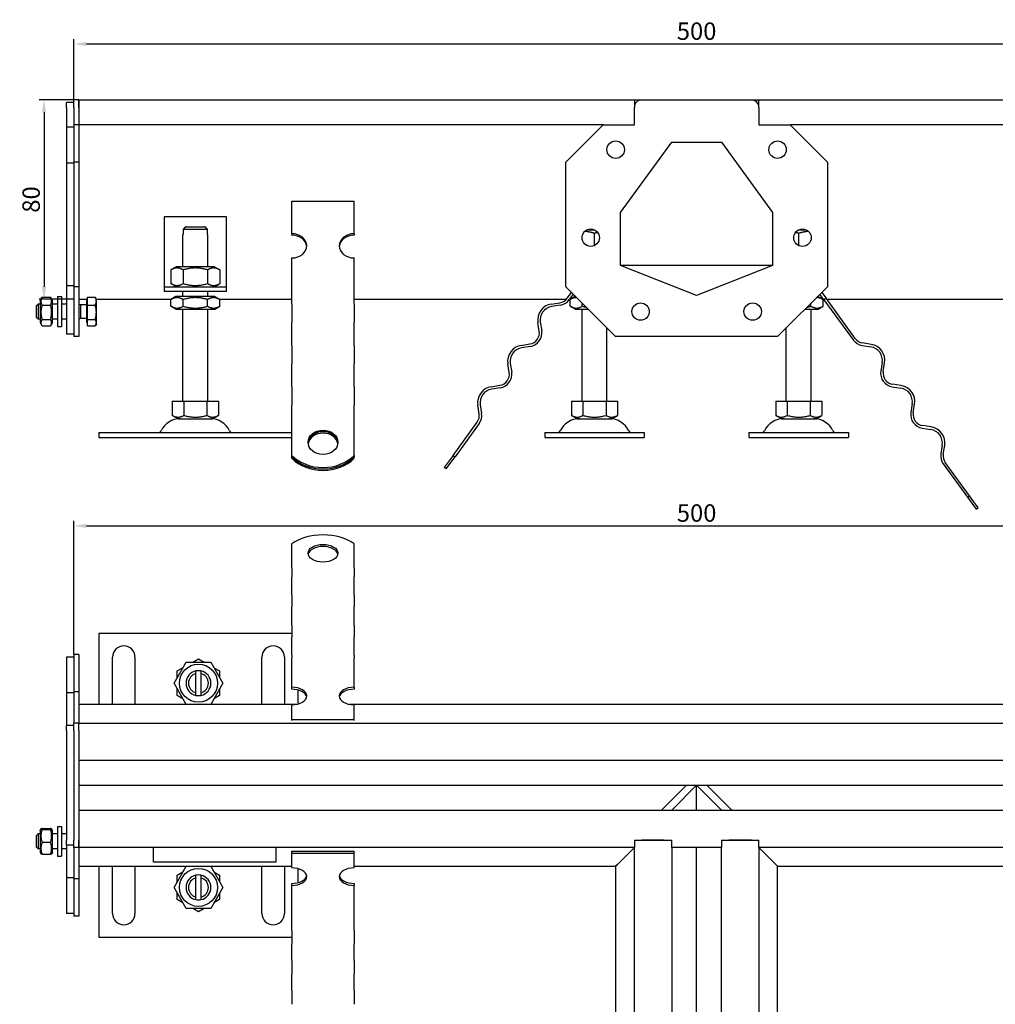
# Model space of a CAD drawing. Units: millimetres. Extents: x 145 to 830, y 35 to 818.
# Drawn here: x 145 to 537, y 422 to 818 of the extents above; entities that cross this region are included whole.
import ezdxf

# ---------------------------------------------------------------- set-up
doc = ezdxf.new("R2010")
doc.units = ezdxf.units.MM
doc.header["$LTSCALE"] = 2
doc.layers.add('5', color=3, linetype='Continuous')
doc.styles.add('Text poznámky (ISO)', font='TAHOMA.TTF')
doc.dimstyles.new('Výchozí (ISO)', dxfattribs={"dimscale": 2, "dimtxt": 3.5, "dimasz": 2.5, "dimexe": 1, "dimexo": 0, "dimgap": 0.762, "dimtad": 1, "dimrnd": 1e-08, "dimtxsty": 'Text poznámky (ISO)', "dimcen": 0.09, "dimdle": 10, "dimclrd": 256, "dimclre": 256, "dimclrt": 256, "dimazin": 2, "dimtfac": 1.001486, "dimtmove": 0, "dimatfit": 3, "dimfxl": 1, "dimtolj": 1, "dimlwd": -1, "dimlwe": -1, "dimarcsym": 0})

# ---------------------------------------------------------------- blocks, each defined once
blk = doc.blocks.new('*D80')
at = {"layer": '5'}
for p, q in [((166.76, 785.37), (166.76, 809.8)), ((171.76, 807.8), (661.76, 807.8)), ((666.76, 785.37), (666.76, 809.8))]:
    blk.add_line(p, q, dxfattribs=at)
for points in [[(171.76, 808.63), (171.76, 806.96), (166.76, 807.8)], [(661.76, 808.63), (661.76, 806.96), (666.76, 807.8)]]:
    blk.add_solid(points, dxfattribs=at)
at = {"layer": 'Defpoints', "color": 0}
for p in [(666.76, 807.8), (166.76, 785.37), (666.76, 785.37)]:
    blk.add_point(p, dxfattribs=at)
at = {"layer": '5', "insert": (416.76, 812.96), "char_height": 7, "attachment_point": 5, "style": 'Text poznámky (ISO)'}
blk.add_mtext('\\A1;500', dxfattribs=at)
blk = doc.blocks.new('*D81')
at = {"layer": '5'}
for p, q in [((166.76, 562.69), (166.76, 616.34)), ((171.76, 614.34), (661.76, 614.34)), ((666.76, 562.69), (666.76, 616.34))]:
    blk.add_line(p, q, dxfattribs=at)
for points in [[(171.76, 615.17), (171.76, 613.5), (166.76, 614.34)], [(661.76, 615.17), (661.76, 613.5), (666.76, 614.34)]]:
    blk.add_solid(points, dxfattribs=at)
at = {"layer": 'Defpoints', "color": 0}
for p in [(666.76, 614.34), (166.76, 562.69), (666.76, 562.69)]:
    blk.add_point(p, dxfattribs=at)
at = {"layer": '5', "insert": (416.76, 619.5), "char_height": 7, "attachment_point": 5, "style": 'Text poznámky (ISO)'}
blk.add_mtext('\\A1;500', dxfattribs=at)
blk = doc.blocks.new('*D82')
at = {"layer": '5'}
for p, q in [((166.76, 785.37), (152.76, 785.37)), ((154.76, 780.37), (154.76, 710.37)), ((166.76, 705.37), (152.76, 705.37))]:
    blk.add_line(p, q, dxfattribs=at)
for points in [[(153.93, 780.37), (155.59, 780.37), (154.76, 785.37)], [(153.93, 710.37), (155.59, 710.37), (154.76, 705.37)]]:
    blk.add_solid(points, dxfattribs=at)
at = {"layer": 'Defpoints', "color": 0}
for p in [(166.76, 785.37), (154.76, 705.37), (166.76, 705.37)]:
    blk.add_point(p, dxfattribs=at)
at = {"layer": '5', "insert": (149.58, 745.37), "char_height": 7, "attachment_point": 5, "rotation": 90, "style": 'Text poznámky (ISO)'}
blk.add_mtext('\\A1;80', dxfattribs=at)

msp = doc.modelspace()

# ---------------------------------------------------------------- linework, layer by layer
for p, q in [((166.76, 784.37), (163.76, 784.37)), ((163.76, 782.37), (163.76, 784.37)), ((168.76, 785.37), (166.76, 785.37)), ((166.76, 782.37), (166.76, 785.37)), ((168.76, 782.37), (168.76, 785.37)), ((168.76, 785.37), (391.76, 785.37)), ((168.76, 785.37), (168.76, 782.37)), ((391.76, 785.37), (394.76, 785.37)), ((391.76, 785.37), (391.76, 782.37)), ((392.162, 783.87), (391.76, 783.87)), ((394.76, 785.37), (438.76, 785.37)), ((438.76, 785.37), (441.76, 785.37)), ((441.76, 783.87), (441.359, 783.87)), ((441.76, 782.37), (441.76, 785.37)), ((441.76, 785.37), (664.76, 785.37)), ((163.76, 782.37), (163.76, 774.37)), ((166.76, 782.37), (166.76, 775.37)), ((168.76, 782.37), (168.76, 775.37)), ((168.76, 782.37), (168.76, 775.37)), ((391.76, 775.37), (391.76, 782.37)), ((441.76, 782.37), (441.76, 775.37)), ((168.76, 775.37), (166.76, 775.37)), ((166.76, 775.37), (166.76, 760.37)), ((168.76, 775.37), (168.76, 760.37)), ((379.26, 775.37), (168.76, 775.37)), ((364.26, 760.37), (379.26, 775.37)), ((379.26, 775.37), (391.76, 775.37)), ((441.76, 775.37), (454.26, 775.37)), ((454.26, 775.37), (469.26, 760.37)), ((664.76, 775.37), (454.26, 775.37)), ((166.76, 774.37), (163.76, 774.37)), ((163.76, 774.37), (163.76, 759.97)), ((386.26, 740.154), (406.76, 768.37)), ((406.76, 768.37), (426.76, 768.37)), ((426.76, 768.37), (447.26, 740.154)), ((166.76, 759.97), (163.76, 759.97)), ((163.76, 759.97), (163.76, 710.77)), ((168.76, 760.37), (166.76, 760.37)), ((166.76, 760.37), (166.76, 710.37)), ((168.76, 760.37), (168.76, 710.37)), ((364.26, 710.37), (364.26, 760.37)), ((469.26, 760.37), (469.26, 710.37)), ((254.26, 744.714), (279.26, 744.714)), ((254.26, 731.624), (254.26, 744.714)), ((279.26, 731.624), (279.26, 744.714)), ((386.26, 718.885), (386.26, 740.154)), ((447.26, 740.154), (447.26, 718.885)), ((203.01, 738.37), (203.01, 712.37)), ((228.01, 738.37), (203.01, 738.37)), ((228.01, 712.37), (228.01, 738.37)), ((210.51, 731.37), (210.611, 731.37)), ((210.51, 718.37), (210.51, 731.37)), ((210.611, 733.37), (210.611, 731.37)), ((220.409, 733.37), (210.611, 733.37)), ((211.637, 734.37), (219.383, 734.37)), ((220.409, 731.37), (220.409, 733.37)), ((220.409, 731.37), (220.51, 731.37)), ((220.51, 718.37), (220.51, 731.37)), ((254.26, 731.036), (254.26, 731.624)), ((279.26, 731.624), (279.26, 731.036)), ((376.063, 733.02), (372.458, 733.02)), ((375.76, 726.857), (375.76, 731.77)), ((461.063, 733.02), (457.458, 733.02)), ((457.76, 726.857), (457.76, 731.77)), ((254.26, 705.75), (254.26, 721.916)), ((279.26, 705.75), (279.26, 721.916)), ((207.86, 718.37), (205.696, 717.12)), ((205.696, 717.12), (205.696, 711.62)), ((223.16, 718.37), (207.86, 718.37)), ((210.603, 717.12), (210.603, 711.62)), ((220.418, 717.12), (220.418, 711.62)), ((223.16, 718.37), (225.325, 717.12)), ((225.325, 717.12), (225.325, 711.62)), ((386.26, 718.969), (447.26, 718.969)), ((416.76, 706.87), (386.26, 718.885)), ((447.26, 718.885), (416.76, 706.87)), ((203.01, 712.37), (203.01, 710.37)), ((207.86, 710.37), (205.696, 711.62)), ((223.16, 710.37), (225.325, 711.62)), ((228.01, 710.37), (228.01, 712.37)), ((163.76, 710.77), (163.76, 691.37)), ((166.76, 710.77), (163.76, 710.77)), ((166.76, 710.37), (166.76, 690.37)), ((168.76, 710.37), (166.76, 710.37)), ((168.76, 710.37), (168.76, 690.37)), ((203.01, 710.37), (228.01, 710.37)), ((203.01, 710.37), (203.01, 708.37)), ((228.01, 708.37), (203.01, 708.37)), ((210.51, 706.37), (210.51, 708.37)), ((220.51, 706.37), (220.51, 708.37)), ((228.01, 708.37), (228.01, 710.37)), ((384.26, 690.37), (364.26, 710.37)), ((364.822, 705.75), (366.53, 708.101)), ((469.26, 710.37), (449.26, 690.37)), ((466.991, 708.101), (468.71, 705.735)), ((153.16, 704.77), (153.846, 705.958)), ((153.16, 704.77), (153.16, 695.97)), ((153.953, 706.133), (157.367, 706.133)), ((158.16, 704.77), (157.474, 705.958)), ((158.16, 695.97), (158.16, 704.77)), ((160.16, 706.37), (160.16, 694.37)), ((160.16, 706.37), (161.76, 706.37)), ((161.76, 706.37), (161.76, 694.37)), ((168.76, 705.37), (172.261, 705.37)), ((171.76, 704.72), (171.76, 696.02)), ((172.261, 704.72), (171.76, 704.72)), ((172.261, 706.133), (175.314, 706.133)), ((172.261, 702.949), (172.261, 706.133)), ((175.761, 705.37), (175.421, 705.958)), ((175.761, 704.541), (175.761, 705.37)), ((175.761, 705.37), (205.992, 705.37)), ((175.761, 700.067), (175.761, 704.541)), ((207.71, 706.37), (205.696, 705.207)), ((205.696, 702.534), (205.696, 705.207)), ((223.31, 706.37), (207.71, 706.37)), ((210.603, 702.534), (210.603, 705.207)), ((220.418, 702.534), (220.418, 705.207)), ((223.31, 706.37), (225.325, 705.207)), ((225.061, 705.37), (254.26, 705.37)), ((225.325, 702.534), (225.325, 705.207)), ((254.26, 703.951), (254.26, 705.75)), ((254.26, 703.403), (254.26, 703.951)), ((279.26, 703.951), (279.26, 705.75)), ((279.26, 705.37), (364.513, 705.37)), ((279.26, 703.403), (279.26, 703.951)), ((358.428, 703.403), (361.885, 703.951)), ((367.246, 707.385), (365.631, 705.162)), ((365.782, 705.37), (366.228, 705.37)), ((367.96, 706.37), (365.946, 705.207)), ((365.946, 702.534), (365.946, 705.207)), ((368.26, 706.37), (367.96, 706.37)), ((370.853, 702.534), (370.853, 703.778)), ((462.668, 702.534), (462.668, 703.778)), ((465.56, 706.37), (465.26, 706.37)), ((465.56, 706.37), (467.575, 705.207)), ((467.901, 705.148), (466.275, 707.385)), ((467.293, 705.37), (467.739, 705.37)), ((467.575, 702.534), (467.575, 705.207)), ((468.71, 705.735), (467.901, 705.148)), ((467.901, 705.148), (479.646, 688.982)), ((480.455, 689.57), (468.71, 705.735)), ((468.975, 705.37), (554.26, 705.37)), ((151.76, 702.757), (152.374, 703.37)), ((151.76, 697.984), (151.76, 702.757)), ((152.374, 703.37), (152.374, 697.37)), ((153.16, 703.37), (152.374, 703.37)), ((153.953, 702.949), (157.367, 702.949)), ((160.16, 703.37), (158.16, 703.37)), ((163.76, 703.37), (161.76, 703.37)), ((169.374, 703.1), (168.76, 703.37)), ((169.374, 703.1), (169.374, 697.641)), ((171.76, 703.1), (169.374, 703.1)), ((172.261, 702.949), (175.314, 702.949)), ((172.261, 697.186), (172.261, 702.949)), ((175.761, 695.897), (175.761, 700.067)), ((207.71, 701.37), (205.696, 702.534)), ((207.71, 701.37), (223.31, 701.37)), ((210.51, 664.37), (210.51, 701.37)), ((220.51, 664.37), (220.51, 701.37)), ((223.31, 701.37), (225.325, 702.534)), ((254.26, 703.403), (254.26, 695.966)), ((279.26, 703.403), (279.26, 695.966)), ((362.041, 702.963), (358.584, 702.415)), ((367.96, 701.37), (365.946, 702.534)), ((367.96, 701.37), (373.26, 701.37)), ((370.76, 664.37), (370.76, 701.37)), ((460.26, 701.37), (465.56, 701.37)), ((462.76, 664.37), (462.76, 701.37)), ((465.56, 701.37), (467.575, 702.534)), ((151.76, 697.984), (152.374, 697.37)), ((153.16, 697.37), (152.374, 697.37)), ((153.16, 695.97), (153.846, 694.782)), ((153.953, 697.186), (157.367, 697.186)), ((158.16, 695.97), (157.474, 694.782)), ((160.16, 697.37), (158.16, 697.37)), ((163.76, 697.37), (161.76, 697.37)), ((169.374, 697.641), (168.76, 697.37)), ((171.76, 697.641), (169.374, 697.641)), ((172.261, 696.02), (171.76, 696.02)), ((172.261, 697.186), (175.314, 697.186)), ((172.261, 694.607), (172.261, 697.186)), ((175.761, 695.37), (175.761, 695.897)), ((254.26, 692.509), (254.26, 695.966)), ((279.26, 692.509), (279.26, 695.966)), ((353.572, 692.509), (353.025, 695.966)), ((354.013, 696.123), (354.56, 692.666)), ((153.953, 694.607), (157.367, 694.607)), ((160.16, 694.37), (161.76, 694.37)), ((172.261, 694.607), (175.314, 694.607)), ((175.761, 695.37), (175.421, 694.782)), ((254.26, 687.361), (254.26, 692.509)), ((279.26, 687.361), (279.26, 692.509)), ((380.76, 664.37), (380.76, 693.87)), ((452.76, 664.37), (452.76, 693.87)), ((166.76, 691.37), (163.76, 691.37)), ((168.76, 690.37), (166.76, 690.37)), ((449.26, 690.37), (384.26, 690.37)), ((254.26, 686.813), (254.26, 687.361)), ((254.26, 686.813), (254.26, 679.377)), ((279.26, 686.813), (279.26, 687.361)), ((279.26, 686.813), (279.26, 679.377)), ((346.375, 686.813), (349.832, 687.361)), ((349.988, 686.373), (346.531, 685.826)), ((483.235, 686.783), (486.692, 686.235)), ((486.849, 687.223), (483.392, 687.77)), ((491.264, 679.942), (490.717, 676.486)), ((254.26, 675.92), (254.26, 679.377)), ((279.26, 675.92), (279.26, 679.377)), ((341.519, 675.92), (340.972, 679.377)), ((341.959, 679.533), (342.507, 676.076)), ((491.704, 676.329), (492.252, 679.786)), ((254.26, 670.771), (254.26, 675.92)), ((279.26, 670.771), (279.26, 675.92)), ((254.26, 670.224), (254.26, 670.771)), ((254.26, 670.224), (254.26, 662.787)), ((279.26, 670.224), (279.26, 670.771)), ((279.26, 670.224), (279.26, 662.787)), ((334.322, 670.224), (337.779, 670.771)), ((337.935, 669.783), (334.478, 669.236)), ((495.288, 670.193), (498.745, 669.645)), ((498.902, 670.633), (495.445, 671.181)), ((206.26, 664.37), (210.885, 664.37)), ((206.26, 664.37), (206.26, 658.705)), ((210.885, 664.37), (220.135, 664.37)), ((210.885, 664.37), (210.885, 658.705)), ((220.135, 664.37), (220.135, 658.705)), ((220.135, 664.37), (224.76, 664.37)), ((224.76, 664.37), (224.76, 658.705)), ((366.51, 664.37), (366.51, 658.705)), ((366.51, 664.37), (371.135, 664.37)), ((371.135, 664.37), (371.135, 658.705)), ((371.135, 664.37), (380.385, 664.37)), ((380.385, 664.37), (385.01, 664.37)), ((380.385, 664.37), (380.385, 658.705)), ((385.01, 664.37), (385.01, 658.705)), ((448.51, 664.37), (448.51, 658.705)), ((448.51, 664.37), (453.135, 664.37)), ((453.135, 664.37), (453.135, 658.705)), ((453.135, 664.37), (462.385, 664.37)), ((462.385, 664.37), (467.01, 664.37)), ((462.385, 664.37), (462.385, 658.705)), ((467.01, 664.37), (467.01, 658.705)), ((254.26, 659.33), (254.26, 662.787)), ((279.26, 659.33), (279.26, 662.787)), ((329.466, 659.33), (328.918, 662.787)), ((329.906, 662.943), (330.454, 659.486)), ((503.317, 663.353), (502.77, 659.896)), ((503.757, 659.739), (504.305, 663.196)), ((208.573, 657.37), (206.26, 658.705)), ((208.573, 657.37), (222.448, 657.37)), ((222.448, 657.37), (224.76, 658.705)), ((254.26, 655.981), (254.26, 659.33)), ((279.26, 655.981), (279.26, 659.33)), ((368.823, 657.37), (366.51, 658.705)), ((368.823, 657.37), (382.698, 657.37)), ((382.698, 657.37), (385.01, 658.705)), ((450.823, 657.37), (448.51, 658.705)), ((450.823, 657.37), (464.698, 657.37)), ((464.698, 657.37), (467.01, 658.705)), ((254.26, 642.642), (254.26, 655.981)), ((279.26, 642.642), (279.26, 655.981)), ((318.971, 642.642), (328.662, 655.981)), ((329.471, 655.393), (319.78, 642.054)), ((507.342, 653.603), (510.799, 653.056)), ((510.955, 654.043), (507.498, 654.591)), ((176.76, 651.87), (254.26, 651.87)), ((176.76, 651.87), (176.76, 649.87)), ((176.76, 649.87), (254.26, 649.87)), ((355.76, 651.87), (395.76, 651.87)), ((355.76, 651.87), (355.76, 649.87)), ((355.76, 649.87), (395.76, 649.87)), ((395.76, 651.87), (395.76, 649.87)), ((437.76, 651.87), (477.76, 651.87)), ((437.76, 651.87), (437.76, 649.87)), ((437.76, 649.87), (477.76, 649.87)), ((477.76, 651.87), (477.76, 649.87)), ((515.37, 646.763), (514.823, 643.306)), ((515.811, 643.15), (516.358, 646.606)), ((254.26, 642.054), (254.26, 642.642)), ((254.26, 641.467), (254.26, 642.054)), ((279.26, 642.642), (279.26, 642.054)), ((279.26, 641.467), (279.26, 642.054)), ((318.971, 642.642), (315.437, 637.778)), ((316.246, 637.19), (319.78, 642.054)), ((318.971, 642.642), (319.78, 642.054)), ((316.246, 637.19), (315.437, 637.778)), ((515.806, 639.213), (525.497, 625.874)), ((526.306, 626.462), (516.615, 639.801)), ((525.497, 625.874), (526.306, 626.462)), ((525.497, 625.874), (529.031, 621.01)), ((529.84, 621.598), (526.306, 626.462)), ((529.031, 621.01), (529.84, 621.598)), ((254.26, 597.478), (254.26, 607.169)), ((279.26, 597.478), (279.26, 607.169)), ((254.26, 597.478), (254.26, 593.889)), ((279.26, 597.478), (279.26, 593.889)), ((254.26, 590.432), (254.26, 593.889)), ((279.26, 590.432), (279.26, 593.889)), ((254.26, 586.475), (254.26, 590.432)), ((279.26, 586.475), (279.26, 590.432)), ((254.26, 586.475), (254.26, 581.835)), ((279.26, 586.475), (279.26, 581.835)), ((254.26, 578.378), (254.26, 581.835)), ((279.26, 578.378), (279.26, 581.835)), ((254.26, 574.422), (254.26, 578.378)), ((279.26, 574.422), (279.26, 578.378)), ((254.26, 574.422), (254.26, 569.782)), ((279.26, 574.422), (279.26, 569.782)), ((254.26, 571.188), (176.76, 571.188)), ((176.76, 571.188), (176.76, 542.688)), ((254.26, 566.325), (254.26, 569.782)), ((279.26, 566.325), (279.26, 569.782)), ((254.26, 562.369), (254.26, 566.325)), ((279.26, 562.369), (279.26, 566.325)), ((166.76, 561.688), (163.76, 561.688)), ((163.76, 561.688), (163.76, 547.288)), ((168.76, 562.688), (166.76, 562.688)), ((166.76, 562.688), (166.76, 547.688)), ((168.76, 562.688), (168.76, 547.688)), ((182.26, 542.688), (182.26, 561.688)), ((191.26, 561.688), (191.26, 542.688)), ((242.26, 542.688), (242.26, 561.688)), ((251.26, 561.688), (251.26, 542.688)), ((254.26, 562.369), (254.26, 561.318)), ((254.26, 549.573), (254.26, 561.318)), ((279.26, 562.369), (279.26, 561.318)), ((279.26, 549.573), (279.26, 561.318)), ((206.946, 551.188), (211.853, 559.688)), ((208.26, 556.096), (210.538, 557.411)), ((211.853, 559.688), (221.668, 559.688)), ((214.483, 559.688), (216.76, 561.003)), ((216.76, 561.003), (219.038, 559.688)), ((221.668, 559.688), (226.575, 551.188)), ((222.983, 557.411), (225.26, 556.096)), ((208.26, 553.466), (208.26, 556.096)), ((215.76, 555.061), (215.76, 556.087)), ((215.76, 547.315), (215.76, 555.061)), ((217.76, 556.087), (217.76, 555.061)), ((217.76, 555.061), (217.76, 547.315)), ((225.26, 556.096), (225.26, 553.466)), ((211.853, 542.688), (206.946, 551.188)), ((226.575, 551.188), (221.668, 542.688)), ((254.26, 548.764), (254.26, 549.573)), ((279.26, 549.573), (279.26, 548.764)), ((166.76, 547.288), (163.76, 547.288)), ((163.76, 547.288), (163.76, 534.188)), ((168.76, 547.688), (166.76, 547.688)), ((166.76, 547.688), (166.76, 535.188)), ((168.76, 547.688), (168.76, 535.188)), ((208.26, 546.281), (208.26, 548.911)), ((210.538, 544.966), (208.26, 546.281)), ((215.76, 546.289), (215.76, 547.315)), ((217.76, 547.315), (217.76, 546.289)), ((225.26, 546.281), (222.983, 544.966)), ((225.26, 548.911), (225.26, 546.281)), ((256.76, 542.841), (256.76, 548.443)), ((256.093, 542.688), (168.76, 542.688)), ((254.26, 536.642), (254.26, 542.52)), ((556.093, 542.688), (277.428, 542.688)), ((279.26, 536.642), (279.26, 542.52)), ((166.76, 534.188), (163.76, 534.188)), ((163.76, 532.188), (163.76, 534.188)), ((168.76, 535.188), (166.76, 535.188)), ((166.76, 532.188), (166.76, 535.188)), ((168.76, 532.188), (168.76, 535.188)), ((168.76, 535.188), (664.76, 535.188)), ((168.76, 532.188), (168.76, 535.188)), ((254.26, 536.642), (279.26, 536.642)), ((254.26, 536.237), (254.26, 536.642)), ((279.26, 536.237), (279.26, 536.642)), ((163.76, 532.188), (163.76, 488.188)), ((166.76, 532.188), (166.76, 488.188)), ((168.76, 532.188), (168.76, 488.188)), ((168.76, 532.188), (168.76, 523.188)), ((664.76, 520.188), (168.76, 520.188)), ((168.76, 510.188), (294.26, 510.188)), ((294.26, 510.188), (412.668, 510.188)), ((402.668, 500.188), (412.668, 510.188)), ((416.76, 510.188), (406.76, 500.188)), ((412.668, 510.188), (420.853, 510.188)), ((426.76, 500.188), (416.76, 510.188)), ((416.76, 500.188), (416.76, 510.188)), ((420.853, 510.188), (430.853, 500.188)), ((420.853, 510.188), (550.737, 510.188)), ((168.76, 500.188), (664.76, 500.188)), ((168.76, 497.188), (168.76, 488.188)), ((151.76, 490.075), (152.374, 490.688)), ((152.374, 490.688), (152.374, 484.688)), ((153.16, 490.688), (152.374, 490.688)), ((153.16, 492.088), (153.512, 492.697)), ((153.16, 492.088), (153.16, 483.288)), ((153.953, 492.854), (157.367, 492.854)), ((153.953, 492.504), (157.367, 492.504)), ((158.16, 492.088), (157.809, 492.697)), ((158.16, 483.288), (158.16, 492.088)), ((160.16, 490.688), (158.16, 490.688)), ((160.16, 493.688), (160.16, 481.688)), ((160.16, 493.688), (161.76, 493.688)), ((161.76, 493.688), (161.76, 481.688)), ((163.76, 490.688), (161.76, 490.688)), ((151.76, 485.302), (151.76, 490.075)), ((153.953, 487.338), (157.367, 487.338)), ((163.76, 486.188), (163.76, 488.188)), ((166.76, 485.188), (166.76, 488.188)), ((168.76, 485.188), (168.76, 488.188)), ((168.76, 488.188), (168.76, 485.188)), ((391.76, 488.188), (406.76, 488.188)), ((391.76, 488.188), (391.76, 485.188)), ((403.76, 488.188), (394.76, 488.188)), ((406.76, 485.188), (406.76, 488.188)), ((426.76, 488.188), (441.76, 488.188)), ((426.76, 488.188), (426.76, 485.188)), ((438.76, 488.188), (429.76, 488.188)), ((441.76, 485.188), (441.76, 488.188)), ((151.76, 485.302), (152.374, 484.688)), ((153.16, 484.688), (152.374, 484.688)), ((153.16, 483.288), (153.512, 482.679)), ((153.953, 482.522), (157.367, 482.522)), ((158.16, 483.288), (157.809, 482.679)), ((160.16, 484.688), (158.16, 484.688)), ((163.76, 484.688), (161.76, 484.688)), ((166.76, 486.188), (163.76, 486.188)), ((163.76, 486.188), (163.76, 473.088)), ((168.76, 485.188), (166.76, 485.188)), ((166.76, 485.188), (166.76, 472.688)), ((168.76, 485.188), (168.76, 472.688)), ((391.76, 485.188), (168.76, 485.188)), ((198.76, 479.396), (198.76, 485.188)), ((247.76, 485.188), (247.76, 479.396)), ((254.26, 483.735), (279.26, 483.735)), ((254.26, 482.926), (254.26, 483.735)), ((254.26, 482.926), (279.26, 482.926)), ((254.26, 477.048), (254.26, 482.926)), ((279.26, 482.926), (279.26, 483.735)), ((279.26, 477.048), (279.26, 482.926)), ((391.76, 485.188), (384.833, 478.261)), ((384.833, 478.261), (391.76, 485.188)), ((391.76, 37.188), (391.76, 485.188)), ((406.76, 485.188), (406.76, 37.188)), ((426.76, 485.188), (406.76, 485.188)), ((416.76, 412.688), (416.76, 485.188)), ((426.76, 37.188), (426.76, 485.188)), ((441.76, 485.188), (441.76, 37.188)), ((448.688, 478.261), (441.76, 485.188)), ((664.76, 485.188), (441.76, 485.188)), ((441.76, 485.188), (448.688, 478.261)), ((160.16, 481.688), (161.76, 481.688)), ((247.76, 479.396), (198.76, 479.396)), ((168.76, 477.688), (254.26, 477.688)), ((176.76, 477.688), (176.76, 449.188)), ((182.26, 458.688), (182.26, 477.688)), ((191.26, 477.688), (191.26, 458.688)), ((206.946, 469.188), (211.853, 477.688)), ((208.26, 474.096), (210.538, 475.411)), ((221.668, 477.688), (226.575, 469.188)), ((222.983, 475.411), (225.26, 474.096)), ((242.26, 458.688), (242.26, 477.688)), ((251.26, 477.688), (251.26, 458.688)), ((256.76, 471.124), (256.76, 476.727)), ((279.26, 477.688), (384.26, 477.688)), ((384.26, 477.688), (384.833, 478.261)), ((384.833, 478.261), (384.26, 477.688)), ((384.26, 477.688), (384.26, 172.688)), ((448.688, 478.261), (449.26, 477.688)), ((449.26, 477.688), (448.688, 478.261)), ((449.26, 37.188), (449.26, 477.688)), ((449.26, 477.688), (554.26, 477.688)), ((166.76, 473.088), (163.76, 473.088)), ((163.76, 473.088), (163.76, 458.688)), ((168.76, 472.688), (166.76, 472.688)), ((166.76, 472.688), (166.76, 457.688)), ((168.76, 472.688), (168.76, 457.688)), ((208.26, 471.466), (208.26, 474.096)), ((215.76, 473.061), (215.76, 474.087)), ((215.76, 465.315), (215.76, 473.061)), ((217.76, 474.087), (217.76, 473.061)), ((217.76, 473.061), (217.76, 465.315)), ((225.26, 474.096), (225.26, 471.466)), ((254.26, 469.994), (254.26, 470.803)), ((279.26, 470.803), (279.26, 469.994)), ((211.853, 460.688), (206.946, 469.188)), ((208.26, 464.281), (208.26, 466.911)), ((226.575, 469.188), (221.668, 460.688)), ((225.26, 466.911), (225.26, 464.281)), ((254.26, 458.249), (254.26, 469.994)), ((279.26, 458.249), (279.26, 469.994)), ((210.538, 462.966), (208.26, 464.281)), ((215.76, 464.289), (215.76, 465.315)), ((217.76, 465.315), (217.76, 464.289)), ((225.26, 464.281), (222.983, 462.966)), ((166.76, 458.688), (163.76, 458.688)), ((221.668, 460.688), (211.853, 460.688)), ((216.76, 459.373), (214.483, 460.688)), ((219.038, 460.688), (216.76, 459.373)), ((168.76, 457.688), (166.76, 457.688)), ((254.26, 455.313), (254.26, 458.249)), ((254.26, 451.856), (254.26, 455.313)), ((279.26, 455.313), (279.26, 458.249)), ((279.26, 451.856), (279.26, 455.313)), ((254.26, 451.856), (254.26, 446.373)), ((279.26, 451.856), (279.26, 446.373)), ((176.76, 449.188), (254.26, 449.188)), ((254.26, 443.259), (254.26, 446.373)), ((254.26, 439.803), (254.26, 443.259)), ((279.26, 443.259), (279.26, 446.373)), ((279.26, 439.803), (279.26, 443.259)), ((254.26, 439.803), (254.26, 434.319)), ((279.26, 439.803), (279.26, 434.319)), ((254.26, 431.206), (254.26, 434.319)), ((254.26, 427.749), (254.26, 431.206)), ((279.26, 431.206), (279.26, 434.319)), ((279.26, 427.749), (279.26, 431.206)), ((254.26, 427.749), (254.26, 422.266)), ((279.26, 427.749), (279.26, 422.266))]:
    msp.add_line(p, q)
at = {"flags": 128}
for points in [[(375.76, 731.77), (375.573, 731.831), (375.389, 731.889), (375.208, 731.944), (375.03, 731.997), (374.854, 732.046), (374.68, 732.093), (374.509, 732.137), (374.34, 732.179), (374.172, 732.218), (374.007, 732.254), (373.843, 732.288), (373.681, 732.32), (373.52, 732.349), (373.361, 732.376), (373.203, 732.401), (373.045, 732.423), (372.889, 732.443), (372.734, 732.461), (372.58, 732.477), (372.426, 732.491), (372.273, 732.503), (372.12, 732.512), (371.968, 732.519), (371.816, 732.525)], [(377.041, 732.145), (376.991, 732.132), (376.94, 732.119), (376.888, 732.106), (376.837, 732.092), (376.785, 732.078), (376.733, 732.064), (376.681, 732.05), (376.629, 732.036), (376.577, 732.021), (376.524, 732.006), (376.471, 731.991), (376.418, 731.975), (376.364, 731.96), (376.311, 731.944), (376.257, 731.928), (376.203, 731.911), (376.148, 731.894), (376.094, 731.877), (376.039, 731.86), (375.984, 731.843), (375.928, 731.825), (375.873, 731.807), (375.817, 731.788), (375.76, 731.77)], [(457.76, 731.77), (457.704, 731.788), (457.648, 731.807), (457.593, 731.825), (457.537, 731.843), (457.482, 731.86), (457.427, 731.877), (457.373, 731.894), (457.318, 731.911), (457.264, 731.928), (457.21, 731.944), (457.157, 731.96), (457.103, 731.975), (457.05, 731.991), (456.997, 732.006), (456.944, 732.021), (456.892, 732.036), (456.84, 732.05), (456.788, 732.064), (456.736, 732.078), (456.684, 732.092), (456.633, 732.106), (456.581, 732.119), (456.53, 732.132), (456.479, 732.145)], [(461.705, 732.525), (461.553, 732.519), (461.401, 732.512), (461.248, 732.503), (461.095, 732.491), (460.941, 732.477), (460.787, 732.461), (460.632, 732.443), (460.476, 732.423), (460.318, 732.401), (460.16, 732.376), (460.001, 732.349), (459.84, 732.32), (459.678, 732.288), (459.514, 732.254), (459.349, 732.218), (459.181, 732.179), (459.012, 732.137), (458.841, 732.093), (458.667, 732.046), (458.491, 731.997), (458.313, 731.944), (458.132, 731.889), (457.948, 731.831), (457.76, 731.77)], [(153.953, 706.133), (153.878, 705.983), (153.81, 705.837), (153.75, 705.696), (153.697, 705.559), (153.651, 705.425), (153.612, 705.293), (153.58, 705.164), (153.553, 705.038), (153.533, 704.912), (153.518, 704.788), (153.51, 704.664), (153.507, 704.541), (153.51, 704.418), (153.518, 704.294), (153.533, 704.17), (153.553, 704.044), (153.58, 703.917), (153.612, 703.788), (153.651, 703.657), (153.697, 703.523), (153.75, 703.386), (153.81, 703.245), (153.878, 703.099), (153.953, 702.949)], [(153.846, 705.958), (153.851, 705.966), (153.855, 705.973), (153.859, 705.98), (153.863, 705.987), (153.867, 705.994), (153.872, 706.001), (153.876, 706.009), (153.88, 706.016), (153.885, 706.023), (153.889, 706.03), (153.893, 706.037), (153.898, 706.045), (153.902, 706.052), (153.907, 706.059), (153.911, 706.067), (153.916, 706.074), (153.92, 706.081), (153.925, 706.089), (153.93, 706.096), (153.934, 706.103), (153.939, 706.111), (153.944, 706.118), (153.949, 706.126), (153.953, 706.133)], [(157.367, 706.133), (157.372, 706.126), (157.377, 706.118), (157.382, 706.111), (157.387, 706.103), (157.391, 706.096), (157.396, 706.089), (157.401, 706.081), (157.405, 706.074), (157.41, 706.067), (157.414, 706.059), (157.419, 706.052), (157.423, 706.045), (157.428, 706.037), (157.432, 706.03), (157.436, 706.023), (157.441, 706.016), (157.445, 706.009), (157.449, 706.001), (157.454, 705.994), (157.458, 705.987), (157.462, 705.98), (157.466, 705.973), (157.47, 705.966), (157.474, 705.958)], [(157.367, 702.949), (157.443, 703.099), (157.511, 703.245), (157.571, 703.386), (157.624, 703.523), (157.669, 703.657), (157.709, 703.788), (157.741, 703.917), (157.768, 704.044), (157.788, 704.17), (157.803, 704.294), (157.811, 704.418), (157.814, 704.541), (157.811, 704.664), (157.803, 704.788), (157.788, 704.912), (157.768, 705.038), (157.741, 705.164), (157.709, 705.293), (157.669, 705.425), (157.624, 705.559), (157.571, 705.696), (157.511, 705.837), (157.443, 705.983), (157.367, 706.133)], [(175.761, 704.541), (175.76, 704.605), (175.757, 704.668), (175.754, 704.732), (175.748, 704.795), (175.741, 704.859), (175.733, 704.923), (175.723, 704.986), (175.712, 705.05), (175.699, 705.114), (175.684, 705.178), (175.668, 705.243), (175.651, 705.308), (175.632, 705.373), (175.611, 705.439), (175.589, 705.505), (175.565, 705.572), (175.54, 705.64), (175.513, 705.708), (175.484, 705.776), (175.454, 705.846), (175.421, 705.916), (175.387, 705.988), (175.352, 706.06), (175.314, 706.133)], [(175.314, 706.133), (175.319, 706.126), (175.324, 706.118), (175.328, 706.111), (175.333, 706.104), (175.338, 706.096), (175.342, 706.089), (175.347, 706.081), (175.351, 706.074), (175.356, 706.067), (175.361, 706.06), (175.365, 706.052), (175.37, 706.045), (175.374, 706.038), (175.378, 706.03), (175.383, 706.023), (175.387, 706.016), (175.391, 706.009), (175.396, 706.001), (175.4, 705.994), (175.404, 705.987), (175.409, 705.98), (175.413, 705.973), (175.417, 705.966), (175.421, 705.958)], [(175.314, 702.949), (175.352, 703.022), (175.387, 703.094), (175.421, 703.165), (175.454, 703.236), (175.484, 703.305), (175.513, 703.374), (175.54, 703.442), (175.565, 703.51), (175.589, 703.576), (175.611, 703.643), (175.632, 703.709), (175.651, 703.774), (175.668, 703.839), (175.684, 703.903), (175.699, 703.968), (175.712, 704.032), (175.723, 704.095), (175.733, 704.159), (175.741, 704.223), (175.748, 704.286), (175.754, 704.35), (175.757, 704.413), (175.76, 704.477), (175.761, 704.541)], [(368.675, 705.956), (368.568, 705.962), (368.462, 705.966), (368.356, 705.966), (368.249, 705.963), (368.143, 705.957), (368.036, 705.948), (367.929, 705.936), (367.821, 705.921), (367.713, 705.903), (367.604, 705.881), (367.495, 705.856), (367.384, 705.828), (367.273, 705.797), (367.16, 705.762), (367.046, 705.724), (366.931, 705.682), (366.815, 705.636), (366.697, 705.587), (366.577, 705.534), (366.455, 705.477), (366.331, 705.416), (366.205, 705.351), (366.077, 705.281), (365.946, 705.207)], [(467.575, 705.207), (467.444, 705.281), (467.316, 705.351), (467.19, 705.416), (467.066, 705.477), (466.944, 705.534), (466.824, 705.587), (466.706, 705.636), (466.59, 705.682), (466.475, 705.724), (466.361, 705.762), (466.248, 705.797), (466.137, 705.828), (466.026, 705.856), (465.917, 705.881), (465.808, 705.903), (465.7, 705.921), (465.592, 705.936), (465.485, 705.948), (465.378, 705.957), (465.272, 705.963), (465.165, 705.966), (465.059, 705.966), (464.953, 705.962), (464.846, 705.956)], [(153.953, 702.949), (153.878, 702.676), (153.81, 702.413), (153.75, 702.157), (153.697, 701.909), (153.651, 701.666), (153.612, 701.429), (153.58, 701.196), (153.553, 700.966), (153.533, 700.739), (153.518, 700.514), (153.51, 700.29), (153.507, 700.067), (153.51, 699.844), (153.518, 699.62), (153.533, 699.395), (153.553, 699.168), (153.58, 698.939), (153.612, 698.705), (153.651, 698.468), (153.697, 698.225), (153.75, 697.977), (153.81, 697.721), (153.878, 697.458), (153.953, 697.186)], [(157.367, 697.186), (157.443, 697.458), (157.511, 697.721), (157.571, 697.977), (157.624, 698.225), (157.669, 698.468), (157.709, 698.705), (157.741, 698.939), (157.768, 699.168), (157.788, 699.395), (157.803, 699.62), (157.811, 699.844), (157.814, 700.067), (157.811, 700.29), (157.803, 700.514), (157.788, 700.739), (157.768, 700.966), (157.741, 701.196), (157.709, 701.429), (157.669, 701.666), (157.624, 701.909), (157.571, 702.157), (157.511, 702.413), (157.443, 702.676), (157.367, 702.949)], [(175.761, 700.067), (175.76, 700.183), (175.757, 700.298), (175.754, 700.413), (175.748, 700.528), (175.741, 700.643), (175.733, 700.758), (175.723, 700.873), (175.712, 700.989), (175.699, 701.105), (175.684, 701.221), (175.668, 701.338), (175.651, 701.455), (175.632, 701.573), (175.611, 701.692), (175.589, 701.812), (175.565, 701.933), (175.54, 702.055), (175.513, 702.178), (175.484, 702.303), (175.454, 702.429), (175.421, 702.556), (175.387, 702.685), (175.352, 702.816), (175.314, 702.949)], [(175.314, 697.186), (175.352, 697.318), (175.387, 697.449), (175.421, 697.578), (175.454, 697.705), (175.484, 697.831), (175.513, 697.956), (175.54, 698.079), (175.565, 698.201), (175.589, 698.322), (175.611, 698.442), (175.632, 698.561), (175.651, 698.679), (175.668, 698.797), (175.684, 698.913), (175.699, 699.03), (175.712, 699.146), (175.723, 699.261), (175.733, 699.376), (175.741, 699.491), (175.748, 699.606), (175.754, 699.721), (175.757, 699.836), (175.76, 699.952), (175.761, 700.067)], [(365.946, 702.534), (366.177, 702.405), (366.402, 702.289), (366.619, 702.188), (366.831, 702.098), (367.037, 702.02), (367.24, 701.954), (367.438, 701.898), (367.634, 701.853), (367.827, 701.819), (368.019, 701.794), (368.209, 701.779), (368.399, 701.774), (368.589, 701.779), (368.78, 701.794), (368.971, 701.819), (369.165, 701.853), (369.36, 701.898), (369.559, 701.954), (369.761, 702.02), (369.968, 702.098), (370.179, 702.188), (370.397, 702.289), (370.621, 702.405), (370.853, 702.534)], [(370.853, 702.534), (370.926, 702.513), (370.999, 702.492), (371.071, 702.472), (371.143, 702.452), (371.215, 702.432), (371.286, 702.413), (371.357, 702.394), (371.427, 702.375), (371.497, 702.357), (371.567, 702.339), (371.636, 702.322), (371.705, 702.304), (371.774, 702.287), (371.842, 702.271), (371.91, 702.254), (371.978, 702.238), (372.046, 702.223), (372.113, 702.207), (372.18, 702.192), (372.246, 702.177), (372.312, 702.163), (372.378, 702.149), (372.444, 702.135), (372.51, 702.121)], [(461.011, 702.121), (461.077, 702.135), (461.143, 702.149), (461.209, 702.163), (461.275, 702.177), (461.341, 702.192), (461.408, 702.207), (461.475, 702.223), (461.543, 702.238), (461.611, 702.254), (461.679, 702.271), (461.747, 702.287), (461.816, 702.304), (461.885, 702.322), (461.954, 702.339), (462.024, 702.357), (462.094, 702.375), (462.164, 702.394), (462.235, 702.413), (462.306, 702.432), (462.378, 702.452), (462.45, 702.472), (462.522, 702.492), (462.595, 702.513), (462.668, 702.534)], [(462.668, 702.534), (462.9, 702.405), (463.124, 702.289), (463.342, 702.188), (463.553, 702.098), (463.76, 702.02), (463.962, 701.954), (464.161, 701.898), (464.356, 701.853), (464.55, 701.819), (464.741, 701.794), (464.932, 701.779), (465.122, 701.774), (465.312, 701.779), (465.502, 701.794), (465.694, 701.819), (465.887, 701.853), (466.083, 701.898), (466.281, 701.954), (466.484, 702.02), (466.69, 702.098), (466.902, 702.188), (467.119, 702.289), (467.343, 702.405), (467.575, 702.534)], [(153.953, 697.186), (153.878, 697.064), (153.81, 696.946), (153.75, 696.832), (153.697, 696.721), (153.651, 696.612), (153.612, 696.506), (153.58, 696.401), (153.553, 696.299), (153.533, 696.197), (153.518, 696.096), (153.51, 695.996), (153.507, 695.897), (153.51, 695.797), (153.518, 695.697), (153.533, 695.596), (153.553, 695.494), (153.58, 695.392), (153.612, 695.287), (153.651, 695.181), (153.697, 695.073), (153.75, 694.961), (153.81, 694.847), (153.878, 694.729), (153.953, 694.607)], [(157.367, 694.607), (157.443, 694.729), (157.511, 694.847), (157.571, 694.961), (157.624, 695.073), (157.669, 695.181), (157.709, 695.287), (157.741, 695.392), (157.768, 695.494), (157.788, 695.596), (157.803, 695.697), (157.811, 695.797), (157.814, 695.897), (157.811, 695.996), (157.803, 696.096), (157.788, 696.197), (157.768, 696.299), (157.741, 696.401), (157.709, 696.506), (157.669, 696.612), (157.624, 696.721), (157.571, 696.832), (157.511, 696.946), (157.443, 697.064), (157.367, 697.186)], [(175.761, 695.897), (175.76, 695.948), (175.757, 696), (175.754, 696.051), (175.748, 696.103), (175.741, 696.154), (175.733, 696.206), (175.723, 696.257), (175.712, 696.309), (175.699, 696.361), (175.684, 696.413), (175.668, 696.465), (175.651, 696.518), (175.632, 696.57), (175.611, 696.624), (175.589, 696.677), (175.565, 696.731), (175.54, 696.786), (175.513, 696.841), (175.484, 696.897), (175.454, 696.953), (175.421, 697.01), (175.387, 697.068), (175.352, 697.126), (175.314, 697.186)], [(175.314, 694.607), (175.352, 694.667), (175.387, 694.725), (175.421, 694.783), (175.454, 694.84), (175.484, 694.896), (175.513, 694.952), (175.54, 695.007), (175.565, 695.062), (175.589, 695.116), (175.611, 695.169), (175.632, 695.223), (175.651, 695.276), (175.668, 695.328), (175.684, 695.38), (175.699, 695.432), (175.712, 695.484), (175.723, 695.536), (175.733, 695.588), (175.741, 695.639), (175.748, 695.69), (175.754, 695.742), (175.757, 695.793), (175.76, 695.845), (175.761, 695.897)], [(366.51, 658.705), (366.729, 658.584), (366.94, 658.475), (367.145, 658.379), (367.345, 658.295), (367.54, 658.222), (367.73, 658.159), (367.917, 658.107), (368.102, 658.064), (368.284, 658.032), (368.465, 658.008), (368.644, 657.995), (368.823, 657.99), (369.002, 657.995), (369.181, 658.008), (369.362, 658.032), (369.544, 658.064), (369.729, 658.107), (369.916, 658.159), (370.106, 658.222), (370.301, 658.295), (370.501, 658.379), (370.706, 658.475), (370.917, 658.584), (371.135, 658.705)], [(371.135, 658.705), (371.573, 658.584), (371.995, 658.475), (372.405, 658.379), (372.804, 658.295), (373.194, 658.222), (373.575, 658.159), (373.949, 658.107), (374.318, 658.064), (374.682, 658.032), (375.044, 658.008), (375.403, 657.995), (375.76, 657.99), (376.118, 657.995), (376.477, 658.008), (376.839, 658.032), (377.203, 658.064), (377.572, 658.107), (377.946, 658.159), (378.327, 658.222), (378.717, 658.295), (379.116, 658.379), (379.526, 658.475), (379.948, 658.584), (380.385, 658.705)], [(380.385, 658.705), (380.604, 658.584), (380.815, 658.475), (381.02, 658.379), (381.22, 658.295), (381.415, 658.222), (381.605, 658.159), (381.792, 658.107), (381.977, 658.064), (382.159, 658.032), (382.34, 658.008), (382.519, 657.995), (382.698, 657.99), (382.877, 657.995), (383.056, 658.008), (383.237, 658.032), (383.419, 658.064), (383.604, 658.107), (383.791, 658.159), (383.981, 658.222), (384.176, 658.295), (384.376, 658.379), (384.581, 658.475), (384.792, 658.584), (385.01, 658.705)], [(448.51, 658.705), (448.729, 658.584), (448.94, 658.475), (449.145, 658.379), (449.345, 658.295), (449.54, 658.222), (449.73, 658.159), (449.917, 658.107), (450.102, 658.064), (450.284, 658.032), (450.465, 658.008), (450.644, 657.995), (450.823, 657.99), (451.002, 657.995), (451.181, 658.008), (451.362, 658.032), (451.544, 658.064), (451.729, 658.107), (451.916, 658.159), (452.106, 658.222), (452.301, 658.295), (452.501, 658.379), (452.706, 658.475), (452.917, 658.584), (453.135, 658.705)], [(453.135, 658.705), (453.573, 658.584), (453.995, 658.475), (454.405, 658.379), (454.804, 658.295), (455.194, 658.222), (455.575, 658.159), (455.949, 658.107), (456.318, 658.064), (456.682, 658.032), (457.044, 658.008), (457.403, 657.995), (457.76, 657.99), (458.118, 657.995), (458.477, 658.008), (458.839, 658.032), (459.203, 658.064), (459.572, 658.107), (459.946, 658.159), (460.327, 658.222), (460.717, 658.295), (461.116, 658.379), (461.526, 658.475), (461.948, 658.584), (462.385, 658.705)], [(462.385, 658.705), (462.604, 658.584), (462.815, 658.475), (463.02, 658.379), (463.22, 658.295), (463.415, 658.222), (463.605, 658.159), (463.792, 658.107), (463.977, 658.064), (464.159, 658.032), (464.34, 658.008), (464.519, 657.995), (464.698, 657.99), (464.877, 657.995), (465.056, 658.008), (465.237, 658.032), (465.419, 658.064), (465.604, 658.107), (465.791, 658.159), (465.981, 658.222), (466.176, 658.295), (466.376, 658.379), (466.581, 658.475), (466.792, 658.584), (467.01, 658.705)], [(153.953, 492.854), (153.878, 492.838), (153.81, 492.822), (153.75, 492.806), (153.697, 492.791), (153.651, 492.776), (153.612, 492.762), (153.58, 492.748), (153.553, 492.734), (153.533, 492.72), (153.518, 492.706), (153.51, 492.693), (153.507, 492.679), (153.51, 492.665), (153.518, 492.652), (153.533, 492.638), (153.553, 492.624), (153.58, 492.61), (153.612, 492.596), (153.651, 492.582), (153.697, 492.567), (153.75, 492.552), (153.81, 492.537), (153.878, 492.521), (153.953, 492.504)], [(153.953, 492.504), (153.878, 492.26), (153.81, 492.024), (153.75, 491.795), (153.697, 491.572), (153.651, 491.355), (153.612, 491.142), (153.58, 490.933), (153.553, 490.727), (153.533, 490.523), (153.518, 490.321), (153.51, 490.121), (153.507, 489.921), (153.51, 489.721), (153.518, 489.521), (153.533, 489.319), (153.553, 489.115), (153.58, 488.91), (153.612, 488.7), (153.651, 488.488), (153.697, 488.27), (153.75, 488.047), (153.81, 487.818), (153.878, 487.582), (153.953, 487.338)], [(157.367, 492.504), (157.443, 492.521), (157.511, 492.537), (157.571, 492.552), (157.624, 492.567), (157.669, 492.582), (157.709, 492.596), (157.741, 492.61), (157.768, 492.624), (157.788, 492.638), (157.803, 492.652), (157.811, 492.665), (157.814, 492.679), (157.811, 492.693), (157.803, 492.706), (157.788, 492.72), (157.768, 492.734), (157.741, 492.748), (157.709, 492.762), (157.669, 492.776), (157.624, 492.791), (157.571, 492.806), (157.511, 492.822), (157.443, 492.838), (157.367, 492.854)], [(157.367, 487.338), (157.443, 487.582), (157.511, 487.818), (157.571, 488.047), (157.624, 488.27), (157.669, 488.488), (157.709, 488.7), (157.741, 488.91), (157.768, 489.115), (157.788, 489.319), (157.803, 489.521), (157.811, 489.721), (157.814, 489.921), (157.811, 490.121), (157.803, 490.321), (157.788, 490.523), (157.768, 490.727), (157.741, 490.933), (157.709, 491.142), (157.669, 491.355), (157.624, 491.572), (157.571, 491.795), (157.511, 492.024), (157.443, 492.26), (157.367, 492.504)], [(153.953, 487.338), (153.878, 487.111), (153.81, 486.891), (153.75, 486.677), (153.697, 486.469), (153.651, 486.267), (153.612, 486.068), (153.58, 485.873), (153.553, 485.681), (153.533, 485.492), (153.518, 485.304), (153.51, 485.117), (153.507, 484.93), (153.51, 484.744), (153.518, 484.557), (153.533, 484.369), (153.553, 484.179), (153.58, 483.987), (153.612, 483.792), (153.651, 483.594), (153.697, 483.391), (153.75, 483.183), (153.81, 482.97), (153.878, 482.75), (153.953, 482.522)], [(157.367, 482.522), (157.443, 482.75), (157.511, 482.97), (157.571, 483.183), (157.624, 483.391), (157.669, 483.594), (157.709, 483.792), (157.741, 483.987), (157.768, 484.179), (157.788, 484.369), (157.803, 484.557), (157.811, 484.744), (157.814, 484.93), (157.811, 485.117), (157.803, 485.304), (157.788, 485.492), (157.768, 485.681), (157.741, 485.873), (157.709, 486.068), (157.669, 486.267), (157.624, 486.469), (157.571, 486.677), (157.511, 486.891), (157.443, 487.111), (157.367, 487.338)], [(153.953, 482.522), (153.919, 482.53), (153.886, 482.537), (153.854, 482.544), (153.824, 482.551), (153.796, 482.558), (153.769, 482.565), (153.744, 482.572), (153.72, 482.579), (153.698, 482.585), (153.677, 482.592), (153.657, 482.599), (153.638, 482.605), (153.621, 482.611), (153.605, 482.618), (153.59, 482.624), (153.577, 482.63), (153.565, 482.636), (153.554, 482.643), (153.544, 482.649), (153.535, 482.655), (153.528, 482.661), (153.521, 482.667), (153.516, 482.673), (153.512, 482.679)], [(157.809, 482.679), (157.805, 482.673), (157.8, 482.667), (157.793, 482.661), (157.786, 482.655), (157.777, 482.649), (157.767, 482.643), (157.756, 482.636), (157.744, 482.63), (157.73, 482.624), (157.716, 482.618), (157.7, 482.611), (157.683, 482.605), (157.664, 482.599), (157.644, 482.592), (157.623, 482.585), (157.601, 482.579), (157.577, 482.572), (157.552, 482.565), (157.525, 482.558), (157.496, 482.551), (157.467, 482.544), (157.435, 482.537), (157.402, 482.53), (157.367, 482.522)]]:
    msp.add_lwpolyline(points, dxfattribs=at)
for centre, radius in [((384.26, 765.37), 3.5), ((449.26, 765.37), 3.5), ((374.26, 730.02), 3.5), ((459.26, 730.02), 3.5), ((394.26, 700.37), 3.5), ((439.26, 700.37), 3.5), ((216.76, 551.188), 7.65), ((216.76, 469.188), 7.65)]:
    msp.add_circle(centre, radius)
for centre, radius, start, end in [((394.76, 782.37), 3, 90, 180), ((438.76, 782.37), 3, 0, 90), ((361.181, 708.395), 4.5, 279, 324), ((361.181, 708.395), 5.5, 279, 324), ((359.445, 696.983), 6.5, 99, 189), ((359.445, 696.983), 5.5, 99, 189), ((349.128, 691.805), 4.5, 279, 9), ((349.128, 691.805), 5.5, 279, 9), ((484.096, 692.215), 5.5, 216, 261), ((484.096, 692.215), 4.5, 216, 261), ((347.392, 680.393), 6.5, 99, 189), ((347.392, 680.393), 5.5, 99, 189), ((485.832, 680.803), 5.5, 351, 81), ((485.832, 680.803), 6.5, 351, 81), ((337.075, 675.216), 5.5, 279, 9), ((496.149, 675.625), 5.5, 171, 261), ((496.149, 675.625), 4.5, 171, 261), ((337.075, 675.216), 4.5, 279, 9), ((335.338, 663.804), 6.5, 99, 189), ((335.338, 663.804), 5.5, 99, 189), ((497.885, 664.213), 5.5, 351, 81), ((497.885, 664.213), 6.5, 351, 81), ((209.463, 648.87), 8.5, 90, 155.09894), ((221.557, 648.87), 8.5, 24.90106, 90), ((325.021, 658.626), 4.5, 324, 9), ((325.021, 658.626), 5.5, 324, 9), ((369.713, 648.87), 8.5, 90, 155.09894), ((381.807, 648.87), 8.5, 24.90106, 90), ((451.713, 648.87), 8.5, 90, 155.09894), ((463.807, 648.87), 8.5, 24.90106, 90), ((508.202, 659.035), 5.5, 171, 261), ((508.202, 659.035), 4.5, 171, 261), ((200.847, 652.87), 1, 270, 335.09894), ((230.174, 652.87), 1, 204.90106, 270), ((361.097, 652.87), 1, 270, 335.09894), ((390.424, 652.87), 1, 204.90106, 270), ((443.097, 652.87), 1, 270, 335.09894), ((472.424, 652.87), 1, 204.90106, 270), ((509.938, 647.623), 5.5, 351, 81), ((509.938, 647.623), 6.5, 351, 81), ((520.255, 642.446), 5.5, 171, 216), ((520.255, 642.446), 4.5, 171, 216), ((186.76, 561.688), 4.5, 0, 180), ((246.76, 561.688), 4.5, 0, 180), ((216.76, 551.188), 5, 101.53696, 258.46304), ((216.76, 551.188), 4, 104.47751, 255.52249), ((216.76, 551.188), 5, 78.46304, 101.53696), ((216.76, 551.188), 5, 281.53696, 78.46304), ((216.76, 551.188), 4, 284.47751, 75.52249), ((216.76, 551.188), 5, 258.46304, 281.53696), ((216.76, 469.188), 5, 101.53696, 258.46304), ((216.76, 469.188), 4, 104.47751, 255.52249), ((216.76, 469.188), 5, 78.46304, 101.53696), ((216.76, 469.188), 5, 281.53696, 78.46304), ((216.76, 469.188), 4, 284.47751, 75.52249), ((216.76, 469.188), 5, 258.46304, 281.53696), ((186.76, 458.688), 4.5, 180, 0), ((246.76, 458.688), 4.5, 180, 0)]:
    msp.add_arc(centre, radius, start, end)
for centre, major_axis, ratio, start_param, end_param in [((254.26, 726.77), (6, 0), 0.809017, 4.712389, 7.8539816), ((279.26, 726.77), (-6, 0), 0.809017, 4.712389, 7.8539816), ((254.26, 726.182), (6, 0), 0.809017, 0.0605823, 1.5707963), ((279.26, 726.182), (-6, 0), 0.809017, 4.712389, 6.222603), ((266.76, 647.303), (6, 0), 0.809017, 0.0605823, 3.0810104), ((266.76, 646.715), (-6, 0), 0.809017, 3.262981, 6.161797), ((266.76, 650.722), (16, 0), 0.809017, 3.8157232, 5.6090548), ((266.76, 650.134), (-16, 0), 0.809017, 0.6741305, 2.4674621), ((266.76, 649.547), (16, 0), 0.809017, 3.8157232, 5.6090548), ((266.76, 601.298), (-16, 0), 0.5877853, 3.8157232, 5.6090548), ((266.76, 602.547), (6, 0), 0.5877853, 0.1149515, 3.0266412), ((254.26, 546.047), (6, 0), 0.5877853, 4.712389, 7.8539816), ((279.26, 546.047), (-6, 0), 0.5877853, 4.712389, 7.8539816), ((254.26, 545.238), (6, 0), 0.5877853, 0.1149515, 1.5707963), ((279.26, 545.238), (-6, 0), 0.5877853, 4.712389, 6.1682338), ((254.26, 473.521), (6, 0), 0.5877853, 4.712389, 7.8539816), ((279.26, 473.521), (-6, 0), 0.5877853, 4.712389, 7.8539816), ((254.26, 474.33), (6, 0), 0.5877853, 4.712389, 6.1682338), ((279.26, 474.33), (-6, 0), 0.5877853, 0.1149515, 1.5707963)]:
    msp.add_ellipse(centre, major_axis=major_axis, ratio=ratio, start_param=start_param, end_param=end_param)
for centre, ratio in [((266.76, 647.891), 0.809017), ((266.76, 603.356), 0.5877853)]:
    msp.add_ellipse(centre, major_axis=(6, 0), ratio=ratio)
for points, weights in [([(211.637, 734.37), (211.181, 733.929), (210.611, 733.37)], [1, 1.01641431551, 1.01967201941]), ([(220.409, 733.37), (219.839, 733.929), (219.383, 734.37)], [1.01967201941, 1.01641431551, 1]), ([(210.603, 717.12), (208.149, 718.537), (205.696, 717.12)], [1, 1.15470053838, 1]), ([(220.418, 717.12), (215.51, 718.537), (210.603, 717.12)], [1, 1.15470053838, 1]), ([(225.325, 717.12), (222.872, 718.537), (220.418, 717.12)], [1, 1.15470053838, 1]), ([(205.696, 711.62), (208.149, 710.204), (210.603, 711.62)], [1, 1.15470053838, 1]), ([(210.603, 711.62), (215.51, 710.204), (220.418, 711.62)], [1, 1.15470053838, 1]), ([(220.418, 711.62), (222.872, 710.204), (225.325, 711.62)], [1, 1.15470053838, 1]), ([(210.603, 705.207), (208.149, 706.624), (205.696, 705.207)], [1, 1.15470053838, 1]), ([(220.418, 705.207), (215.51, 706.624), (210.603, 705.207)], [1, 1.15470053838, 1]), ([(225.325, 705.207), (222.872, 706.624), (220.418, 705.207)], [1, 1.15470053838, 1]), ([(205.696, 702.534), (208.149, 701.117), (210.603, 702.534)], [1, 1.15470053838, 1]), ([(210.603, 702.534), (215.51, 701.117), (220.418, 702.534)], [1, 1.15470053838, 1]), ([(220.418, 702.534), (222.872, 701.117), (225.325, 702.534)], [1, 1.15470053838, 1]), ([(206.26, 658.705), (208.573, 657.37), (210.885, 658.705)], [1.16127596677, 1.34092598403, 1.16127596677]), ([(210.885, 658.705), (215.51, 657.37), (220.135, 658.705)], [1.16127596677, 1.34092598403, 1.16127596677]), ([(220.135, 658.705), (222.448, 657.37), (224.76, 658.705)], [1.16127596677, 1.34092598403, 1.16127596677])]:
    msp.add_rational_spline(points, weights, degree=2)

# ---------------------------------------------------------------- dimensions: what is measured, and where the dimension line sits
at = {"layer": '5'}
dim = msp.add_linear_dim(base=(666.76, 807.797), p1=(166.76, 785.37), p2=(666.76, 785.37), dimstyle='Výchozí (ISO)', override={"dimtofl": 0, "dimatfit": 1}, dxfattribs=at)
dim.commit()
dim.dimension.update_dxf_attribs({"geometry": '*D80', "text_midpoint": (416.76, 812.965)})
dim = msp.add_linear_dim(base=(154.76, 705.37), p1=(166.76, 785.37), p2=(166.76, 705.37), angle=90, dimstyle='Výchozí (ISO)', override={"dimtofl": 0, "dimatfit": 1}, dxfattribs=at)
dim.commit()
dim.dimension.update_dxf_attribs({"geometry": '*D82', "text_midpoint": (149.577, 745.37)})
dim = msp.add_linear_dim(base=(666.76, 614.335), p1=(166.76, 562.688), p2=(666.76, 562.688), dimstyle='Výchozí (ISO)', override={"dimtofl": 0, "dimatfit": 1}, dxfattribs=at)
dim.commit()
dim.dimension.update_dxf_attribs({"geometry": '*D81', "text_midpoint": (416.76, 614.335), "dimtype": 160})

doc.saveas('drawing.dxf')
